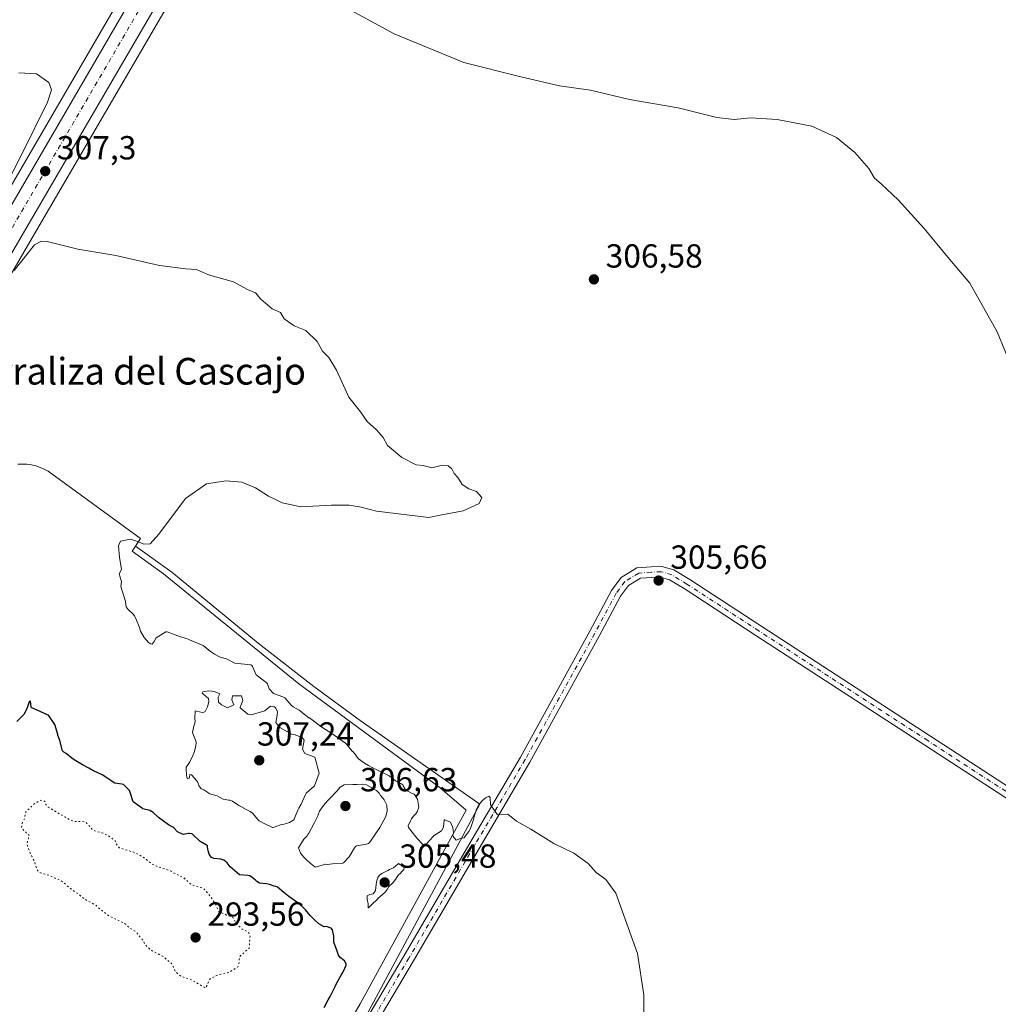
# Model space of a CAD drawing. Units: metres. Extents: x 601196 to 604661, y 4689839 to 4692203.
# Drawn here: x 602537 to 602831, y 4690928 to 4691223 of the extents above; entities that cross this region are included whole.
import ezdxf
from ezdxf.enums import TextEntityAlignment as Align

# ---------------------------------------------------------------- set-up
doc = ezdxf.new("R2010")
doc.units = ezdxf.units.M
doc.header["$MEASUREMENT"] = 0
doc.linetypes.add('DGN Style 4', pattern=[2.6384748266838614, 1.318413404963828, -0.6592067024819142, 0.001648016756204785, -0.6592067024819142])
doc.linetypes.add('DGN Style 5', pattern=[1.1536117293433497, 0.4944050268614355, -0.6592067024819142])
for name, color, linetype, lineweight in [('Carretera de calzada única Cxs', 7, 'Continuous', 13), ('Carretera de calzada única eje', 7, 'DGN Style 4', 0), ('Cultivos herbáceos CxS', 92, 'Continuous', 0), ('Cultivos leñosos CxS', 92, 'Continuous', 0), ('Curva de nivel maestra', 30, 'Continuous', 30), ('Curva de nivel normal', 30, 'Continuous', 0), ('Curva de nivel normal depresión', 30, 'DGN Style 5', 0), ('Explotación a cielo abierto Cxs', 9, 'Continuous', 0), ('Núcleo urbano CxS', 7, 'Continuous', 0), ('Pista no pavimentada Cxs', 111, 'Continuous', 0), ('Pista no pavimentada eje', 91, 'DGN Style 4', 0), ('Punto de cota en terreno', 7, 'Continuous', 0), ('Rótulo de punto de cota en terreno', 7, 'Continuous', 0), ('Suelo desnudo CxS', 253, 'Continuous', 0), ('Texto cartográfico', 7, 'Continuous', 0)]:
    doc.layers.add(name, color=color, linetype=linetype, lineweight=lineweight)
doc.styles.add('Style-Arial', font='txt')

# ---------------------------------------------------------------- blocks, each defined once
blk = doc.blocks.new('5PATER')
at = {"layer": 'Punto de cota en terreno', "linetype": 'Continuous', "lineweight": 0}
h = blk.add_hatch(color=51, dxfattribs=at)
edge = h.paths.add_edge_path()
edge.add_ellipse((0, 0), major_axis=(-0.1095731443231308, -0.1110710700762829), ratio=0.9994222409660322, start_angle=0, end_angle=360)

msp = doc.modelspace()

# ---------------------------------------------------------------- linework, layer by layer
at = {"layer": 'Carretera de calzada única Cxs', "color": 7, "linetype": 'Continuous', "lineweight": 13}
for points in [[(602429.3219, 4690987.708100001, 299.1137000000017), (602462.6401000004, 4691044.780099999, 301.5099999999948), (602529.8300999999, 4691160.0001, 306.1031999999978), (602605.1901000004, 4691289.280099999, 312.8209000000061), (602659.1901000004, 4691382.030099999, 313.8690000000061), (602729.1201, 4691501.640100001, 318.0675000000047), (602752.6700999998, 4691542.370100001, 320.3035999999993), (602762.7100999998, 4691559.670100001, 321.1566000000021), (602777.8000999996, 4691584.960100001, 322.5866999999998), (602797.5307, 4691618.8113, 324.6034000000073)], [(602794.2170000002, 4691598.471200001, 323.5706999999966), (602784.1700999998, 4691581.2501, 322.4997000000003), (602769.0800999999, 4691555.920100001, 321.1560999999929), (602759.0800999999, 4691538.670100001, 320.1814000000013), (602735.5301000001, 4691497.940099999, 318.0567000000011), (602665.5701000001, 4691378.300100001, 314.0476999999955), (602611.5800999999, 4691285.550100001, 312.4187999999995), (602536.2301000003, 4691156.280099999, 306.1809999999969), (602469.0301000001, 4691041.050100001, 301.3035999999993), (602399.1700999998, 4690921.350099999, 296.5567000000011), (602384.0922999998, 4690895.212099999, 295.3092000000034)], [(602529.8300999999, 4691160.0001, 306.1031999999978), (602605.1901000004, 4691289.280099999, 312.8209000000061)], [(602611.5800999999, 4691285.550100001, 312.4187999999995), (602536.2301000003, 4691156.280099999, 306.1809999999969)]]:
    msp.add_polyline3d(points, dxfattribs=at)
at = {"layer": 'Carretera de calzada única eje', "color": 7, "linetype": 'DGN Style 4', "lineweight": 0}
msp.add_polyline3d([(602792.5937000001, 4691603.0231, 323.8791999999958), (602780.9801000003, 4691583.100099999, 322.757500000007), (602773.4401000004, 4691570.440099999, 322.1083999999973), (602765.8901000004, 4691557.780099999, 321.3886000000057), (602760.8901000004, 4691549.140100001, 320.9257000000071), (602744.1001000004, 4691520.1601, 319.3864000000031), (602732.3201000001, 4691499.780099999, 318.4300999999978), (602697.3501000004, 4691439.960100001, 316.25), (602662.3901000004, 4691380.170100001, 314.2826000000059), (602635.3901000004, 4691333.780099999, 313.3479999999981), (602608.3901000004, 4691287.420100001, 312.4784000000073), (602533.0301000001, 4691158.140100001, 306.4333000000042), (602499.4401000004, 4691100.530099999, 303.982600000003), (602465.8300999999, 4691042.9101, 301.5987000000023), (602424.2789000003, 4690971.7061, 298.5630999999994)], dxfattribs=at)
at = {"layer": 'Cultivos herbáceos CxS', "color": 92, "linetype": 'Continuous', "lineweight": 0}
for points in [[(602510.8815000001, 4691106.858899999, 303.9869999999937), (602538.8219, 4691154.769099999, 305.976999999999), (602614.1722999997, 4691284.040100001, 312.273000000001), (602668.1616000002, 4691376.7885, 313.9833999999973), (602737.0818999996, 4691494.6511, 317.771900000007), (602811.7649999997, 4691450.2963, 318.9918000000035), (602919.5839000001, 4691388.195699999, 322.1609999999928), (602886.8289000001, 4691333.4408, 319.6870999999956), (602916.5395000001, 4691314.7523, 320.1671999999962), (602936.7320999998, 4691332.9551, 321.2955999999977), (602957.9550999999, 4691339.0189, 322.045100000003), (603010.2596000005, 4691301.600400001, 324.8105999999971), (603108.0998999998, 4691243.335999999, 329.0133999999962), (603086.9331999999, 4691202.9869, 325.0820999999996), (603043.8271000005, 4691111.1029, 320.114499999996), (603094.1520999996, 4691039.2095, 318.6601999999984), (603122.0828999998, 4690973.190300001, 318.5071000000025), (603150.0127999998, 4690813.2215, 314.6116999999941), (603226.1884000005, 4690762.436899999, 312.9015000000072), (603128.0553000001, 4690607.212900001, 292.8031000000047)], [(602737.0818999996, 4691494.6511, 317.771900000007), (602668.1616000002, 4691376.7885, 313.9833999999973), (602614.1722999997, 4691284.040100001, 312.273000000001), (602538.8219, 4691154.769099999, 305.976999999999), (602510.8815000001, 4691106.858899999, 303.9869999999937)], [(602559.0006999997, 4690771.9793, 301.4275000000052), (602675.0447000006, 4690987.929300001, 305.4315999999963), (602639.0789000001, 4691012.9933, 306.0132000000012), (602625.1765000002, 4691023.1885, 305.715200000006), (602608.4939000001, 4691036.1643, 305.8050999999978), (602582.5427000001, 4691057.4813, 306.204700000002), (602571.6655000001, 4691065.2993, 305.3506000000052), (602573.1901000004, 4691067.5801, 304.982999999993), (602545.4600999998, 4691087.790100001, 303.504700000005), (602544.2701000003, 4691088.440099999, 303.5299999999988), (602543.0201000003, 4691088.9801, 303.5451999999932), (602541.7401999999, 4691089.4101, 303.4904999999999), (602540.4200999998, 4691089.710100001, 303.4146000000038), (602539.0701000001, 4691089.9001, 303.3619999999937), (602537.7202000003, 4691089.960100001, 303.334600000002), (602536.3601000002, 4691089.9001, 303.2551999999997)], [(602536.3601000002, 4691089.9001, 303.2551999999997), (602537.7202000003, 4691089.960100001, 303.334600000002), (602539.0701000001, 4691089.9001, 303.3619999999937), (602540.4200999998, 4691089.710100001, 303.4146000000038), (602541.7401999999, 4691089.4101, 303.4904999999999), (602543.0201000003, 4691088.9801, 303.5451999999932), (602544.2701000003, 4691088.440099999, 303.5299999999988), (602545.4600999998, 4691087.790100001, 303.504700000005), (602573.1901000004, 4691067.5801, 304.982999999993), (602571.6655000001, 4691065.2993, 305.3506000000052), (602582.5427000001, 4691057.4813, 306.204700000002), (602608.4939000001, 4691036.1643, 305.8050999999978), (602625.1765000002, 4691023.1885, 305.715200000006), (602639.0789000001, 4691012.9933, 306.0132000000012), (602675.0447000006, 4690987.929300001, 305.4315999999963), (602559.0006999997, 4690771.9793, 301.4275000000052)]]:
    msp.add_polyline3d(points, dxfattribs=at)
at = {"layer": 'Cultivos leñosos CxS', "color": 92, "linetype": 'Continuous', "lineweight": 0}
msp.add_polyline3d([(602790.9890999999, 4691613.539999999, 323.7333000000072), (602775.2160999998, 4691586.4845, 321.1956000000064), (602760.1248000005, 4691561.1917, 319.6805000000023), (602750.0740999999, 4691543.8739, 318.8678999999975), (602726.5264999997, 4691503.1481, 316.7461999999941), (602656.5988999996, 4691383.5419, 312.2029999999941), (602602.5979000004, 4691290.790300001, 314.093200000003), (602527.2385, 4691161.5111, 304.7005000000063), (602460.0489999996, 4691046.2919, 300.7290999999968), (602427.2440999999, 4690990.099500001, 298.4373999999953), (602426.3065, 4690992.4663, 298.0819000000047), (602426.3097000001, 4691408.738700001, 311.2100999999966), (602503.3986999998, 4691543.090700001, 311.5801999999967), (602571.6782999998, 4691739.112500001, 320.1634999999951)], close=True, dxfattribs=at)
msp.add_polyline3d([(602790.9890999999, 4691613.539999999, 323.7333000000072), (602775.2160999998, 4691586.4845, 321.1956000000064), (602760.1248000005, 4691561.1917, 319.6805000000023), (602750.0740999999, 4691543.8739, 318.8678999999975), (602726.5264999997, 4691503.1481, 316.7461999999941), (602656.5988999996, 4691383.5419, 312.2029999999941), (602602.5979000004, 4691290.790300001, 314.093200000003), (602527.2385, 4691161.5111, 304.7005000000063), (602460.0489999996, 4691046.2919, 300.7290999999968), (602427.2440999999, 4690990.099500001, 298.4373999999953)], dxfattribs=at)
at = {"layer": 'Curva de nivel maestra', "color": 30, "linetype": 'Continuous', "lineweight": 30, "elevation": 300, "flags": 128}
msp.add_lwpolyline([(602628.29, 4690926.890100001), (602629.5099999999, 4690929.1601), (602630.0899999999, 4690930.210100001), (602631.1399999997, 4690932.210100001), (602631.5899999999, 4690933.170100001), (602632.1399999997, 4690934.280099999), (602633.4100000003, 4690936.590100001), (602633.6699999999, 4690937.020099999), (602634.0700000003, 4690937.7301), (602634.9100000003, 4690939.5601), (602634.9500000002, 4690939.920100001), (602634.4500000002, 4690940.8201), (602633.0800000001, 4690941.870100001), (602632.6200000001, 4690942.540100001), (602632.1600000003, 4690943.7601), (602631.25, 4690946.420100001), (602631.2199999997, 4690947.920100001), (602631.2000000002, 4690948.3101), (602630.7599999999, 4690950.1501), (602630.3899999997, 4690950.720100001), (602629.0300000003, 4690951.1501), (602628.2999999998, 4690951.0701), (602626.6500000004, 4690951.960100001), (602625.6399999997, 4690952.940099999), (602624.1299999999, 4690954.450099999), (602622.6699999999, 4690956.1801), (602621.7199999997, 4690957.1601), (602620.3600000005, 4690958.280099999), (602618.3700000001, 4690959.6801), (602617.6900000004, 4690960.1801), (602616.2199999997, 4690961.4001), (602614.2699999996, 4690962.960100001), (602613.7999999998, 4690963.1601), (602613.3099999996, 4690963.280099999), (602611.8700000001, 4690963.7501), (602610.9900000002, 4690963.9301), (602608.8499999996, 4690964.1501), (602608.1299999999, 4690964.6501), (602607.7000000002, 4690965.090100001), (602606.7199999997, 4690965.880100001), (602606.0199999996, 4690966.370100001), (602605.3399999999, 4690966.4801), (602602.9000000004, 4690966.710100001), (602600.0499999998, 4690969.050100001), (602599.1900000004, 4690970.2301), (602598.1699999999, 4690971.120100001), (602597.3200000003, 4690971.390100001), (602595.1799999997, 4690971.610099999), (602594.4400000004, 4690971.870100001), (602593.7300000006, 4690972.850099999), (602593.4400000004, 4690973.870100001), (602593.29, 4690975.0701), (602593.2300000006, 4690975.340100001), (602593.1399999997, 4690975.5001), (602593, 4690975.600099999), (602591.0599999996, 4690976.690099999), (602588.7400000002, 4690978.870100001), (602588.5599999996, 4690978.960100001), (602587.8499999996, 4690979.0801), (602587.6100000005, 4690979.0801), (602585.9600000001, 4690978.7501), (602584.29, 4690979.5601), (602583.2100000001, 4690980.800100001), (602582.8899999997, 4690981.0101), (602581.5999999996, 4690981.710100001), (602578.5599999996, 4690983.840100001), (602576.9400000004, 4690985.4001), (602575.9699999997, 4690985.960100001), (602573.8600000005, 4690986.520099999), (602573.7599999999, 4690986.5601), (602570.9699999997, 4690988.610099999), (602570.0700000003, 4690991.360099999), (602569.8399999999, 4690991.950099999), (602569.1799999997, 4690992.670100001), (602568.0099999999, 4690993.7601), (602567.5300000003, 4690993.920100001), (602565.4600000001, 4690994.1501), (602563.1500000004, 4690995.690099999), (602562.9199999999, 4690995.890100001), (602562.7199999997, 4690996.020099999), (602561.6200000001, 4690996.6501), (602558.8200000003, 4690998.040100001), (602557.6900000004, 4690998.690099999), (602555.7699999996, 4690999.7301), (602553.1900000004, 4691001.2401), (602552.5599999996, 4691001.700099999), (602550.79, 4691003.0801), (602550.1399999997, 4691003.5001), (602549.7000000002, 4691003.9001), (602548.8899999997, 4691007.0101), (602548.3600000005, 4691008.630100001), (602548.2999999998, 4691008.790100001), (602547.5199999996, 4691011.540100001), (602547.4000000004, 4691011.8101), (602545.54, 4691014.590100001), (602545.5199999996, 4691014.610099999), (602545.4800000006, 4691014.640100001), (602541.0199999996, 4691016.610099999), (602540.4400000004, 4691016.8301), (602540.3399999999, 4691017.0101), (602540.1100000005, 4691018.770099999), (602540.0599999996, 4691018.8101), (602539.8600000005, 4691018.7401), (602539.7000000002, 4691018.590100001), (602539.1299999999, 4691016.7601), (602538.2400000002, 4691014.880100001), (602536.04, 4691012.700099999)], dxfattribs=at)
at = {"layer": 'Curva de nivel normal', "color": 30, "linetype": 'Continuous', "lineweight": 0, "flags": 128}
for points, elevation in [([(602837.2400000002, 4691112.860099999), (602830.3200000003, 4691129.6801), (602822.1799999997, 4691144.2301), (602815.5499999998, 4691152.0601), (602808.4800000006, 4691160.700099999), (602800.6699999999, 4691169.220100001), (602795.5199999996, 4691174.0701), (602793.5300000003, 4691175.7401), (602791.8399999999, 4691178.720100001), (602787.6399999997, 4691183.520099999), (602782.0899999999, 4691187.970100001), (602774.7599999999, 4691191.3301), (602764.3300000001, 4691193.380100001), (602756.25, 4691193.890100001), (602751.3700000001, 4691193.3301), (602746.1799999997, 4691193.9901), (602734.6299999999, 4691196.8301), (602719.9900000002, 4691199.4001), (602708.2599999999, 4691202.170100001), (602698.9900000002, 4691203.470100001), (602686.9600000001, 4691206.3201), (602670.1900000004, 4691210.520099999), (602649.29, 4691219.040100001), (602633.9900000002, 4691227.4101)], 310), ([(602517.9800000006, 4691144.860099999), (602537.7300000006, 4691183.360099999), (602545.2100000001, 4691198.630100001), (602546.4100000003, 4691202.290100001), (602545.6399999997, 4691204.520099999), (602541.9100000003, 4691207.120100001), (602536.6399999997, 4691207.360099999)], 305), ([(602724.1399999997, 4690919.360099999), (602724.2599999999, 4690930.630100001), (602722.3600000005, 4690943.040100001), (602715.9100000003, 4690961.1601), (602712.8700000001, 4690965.2301), (602709.9199999999, 4690967.4001), (602707.5300000003, 4690970.030099999), (602703.2800000003, 4690973.170100001), (602697.2999999998, 4690976.100099999), (602690.3300000001, 4690980.360099999), (602686.0099999999, 4690982.790100001), (602683.4000000004, 4690984.840100001), (602680.3200000003, 4690984.690099999), (602678.2400000002, 4690987.670100001), (602678.0899999999, 4690989.860099999), (602677.7300000006, 4690990.270099999), (602676.7699999996, 4690989.780099999), (602675.6699999999, 4690988.790100001), (602674.7400000002, 4690987.670100001), (602674.0599999996, 4690986.4001), (602673.5300000003, 4690984.780099999), (602673.0300000003, 4690983.0101), (602672.5099999999, 4690981.460100001), (602672.1699999999, 4690980.420100001), (602671.7000000002, 4690979.710100001), (602670.9699999997, 4690978.670100001), (602670.3499999996, 4690977.770099999), (602670.1799999997, 4690977.7601), (602669.2000000002, 4690977.630100001), (602667.9500000002, 4690977.110099999), (602666.9900000002, 4690978.220100001), (602666.9699999997, 4690978.4801), (602667.0899999999, 4690979.2601), (602666.9699999997, 4690980.840100001), (602666.2000000002, 4690982.440099999), (602664.5599999996, 4690983.1801), (602664.4100000003, 4690983.1801), (602664.3799999999, 4690983.190099999), (602664.2999999998, 4690983.190099999), (602664.3200000003, 4690983.1501), (602664.3300000001, 4690983.120100001), (602664.1500000004, 4690981.0101), (602663.5300000003, 4690979.870100001), (602661.1699999999, 4690978.350099999), (602661.0899999999, 4690978.300100001), (602661.0199999996, 4690978.210100001), (602659.2599999999, 4690976.1501), (602659.1900000004, 4690976.0601), (602657.9299999997, 4690975.800100001), (602656.2400000002, 4690977.5601), (602655.9900000002, 4690977.890100001), (602655.9100000003, 4690977.9801), (602655.9100000003, 4690978.0101), (602655.8600000005, 4690978.090100001), (602653.5899999999, 4690980.870100001), (602653.4800000006, 4690981.350099999), (602654.2000000002, 4690982.9101), (602654.5, 4690983.470100001), (602655, 4690984.1501), (602655.79, 4690984.970100001), (602656.2699999996, 4690985.590100001), (602656.7400000002, 4690986.960100001), (602656.3499999996, 4690989.4101), (602655.4600000001, 4690990.770099999), (602655.2999999998, 4690990.9301), (602655.0999999996, 4690991.030099999), (602654.7300000006, 4690991.130100001), (602652.7599999999, 4690992.170100001), (602651.9800000006, 4690993.390100001), (602651.9000000004, 4690993.640100001), (602651.3499999996, 4690994.110099999), (602650.6500000004, 4690994.380100001), (602649.7000000002, 4690994.850099999), (602648.5199999996, 4690995.860099999), (602647.8300000001, 4690996.4101), (602643.9600000001, 4690998.290100001), (602643.1799999997, 4690998.5801), (602642.7699999996, 4690998.800100001), (602642.6799999997, 4690998.860099999), (602641.5800000001, 4690999.5001), (602640.3799999999, 4691000.1801), (602638.6500000004, 4691001.460100001), (602637.9500000002, 4691002.4101), (602637.9199999999, 4691002.470100001), (602636.9699999997, 4691003.590100001), (602636.8099999996, 4691003.690099999), (602636.6900000004, 4691003.800100001), (602635.1500000004, 4691005.780099999), (602634.7199999997, 4691006.210100001), (602631.2699999996, 4691008.640100001), (602630.3099999996, 4691009.3301), (602628.6799999997, 4691010.340100001), (602627.25, 4691011.220100001), (602626.4000000004, 4691011.850099999), (602623.8700000001, 4691013.7501), (602623.7699999996, 4691013.790100001), (602623.7199999997, 4691013.800100001), (602620.8200000003, 4691016.120100001), (602619, 4691017.0701), (602618.3899999997, 4691017.590100001), (602616.6200000001, 4691019.7401), (602616.5199999996, 4691019.840100001), (602615.8399999999, 4691020.1501), (602613.0899999999, 4691021.0801), (602611.7699999996, 4691022.540100001), (602611.2999999998, 4691023.9901), (602610.9299999997, 4691024.450099999), (602610.3700000001, 4691024.8301), (602607.9000000004, 4691026.720100001), (602606.8200000003, 4691029.220100001), (602606.5999999996, 4691029.540100001), (602606.2599999999, 4691029.670100001), (602601.5, 4691030.220100001), (602599.1600000003, 4691031.380100001), (602599, 4691031.4801), (602597.0700000003, 4691031.960100001), (602595.4199999999, 4691032.9301), (602594.1699999999, 4691033.6801), (602593.04, 4691034.6501), (602591.9600000001, 4691035.5001), (602590.25, 4691036.200099999), (602587.8600000005, 4691037.220100001), (602587.4699999997, 4691037.420100001), (602586.9500000002, 4691037.600099999), (602585.2100000001, 4691038.100099999), (602581.1200000001, 4691039.620100001), (602580.7300000006, 4691039.630100001), (602577.8200000003, 4691037.7601), (602577.2100000001, 4691036.6601), (602576.6600000003, 4691035.9301), (602576.1399999997, 4691036.0101), (602575.5999999996, 4691036.380100001), (602574.2100000001, 4691037.950099999), (602573.1399999997, 4691039.8101), (602572.8200000003, 4691040.890100001), (602571.9699999997, 4691043.110099999), (602571.3600000005, 4691044.4101), (602570.9699999997, 4691044.950099999), (602569.4900000002, 4691046.280099999), (602568.9000000004, 4691047.140100001), (602568.79, 4691047.8101), (602568.6799999997, 4691048.710100001), (602567.25, 4691053.2501), (602567.4100000003, 4691054.690099999), (602567.3200000003, 4691055.030099999), (602566.7100000001, 4691057.0101), (602567.4299999997, 4691058.350099999), (602566.8899999997, 4691062.0601), (602566.5, 4691065.460100001), (602567.1200000001, 4691066.870100001), (602570.1799999997, 4691067.420100001), (602572.5999999996, 4691066.6501), (602574.1200000001, 4691065.9001), (602576.0899999999, 4691066.050100001), (602578.6699999999, 4691068.890100001), (602586.7100000001, 4691079.590100001), (602592.9500000002, 4691084.0801), (602598.8200000003, 4691084.920100001), (602603.5899999999, 4691084.5801), (602607.7199999997, 4691082.790100001), (602611.5499999998, 4691080.350099999), (602613.7199999997, 4691079.350099999), (602615.6600000003, 4691078.300100001), (602621.3300000001, 4691077.090100001), (602630.3499999996, 4691077.630100001), (602635.7599999999, 4691077.630100001), (602639.4000000004, 4691077.0001), (602644, 4691075.8201), (602659.7000000002, 4691073.920100001), (602663.6699999999, 4691074.7601), (602670.0800000001, 4691075.9001), (602674.8399999999, 4691078.140100001), (602675.6100000005, 4691079.970100001), (602674.0300000003, 4691081.7401), (602671.7400000002, 4691082.550100001), (602669.7800000003, 4691083.8201), (602668.4000000004, 4691085.950099999), (602667.29, 4691087.1801), (602666.6200000001, 4691088.5101), (602665.5, 4691089.450099999), (602663.4600000001, 4691089.5601), (602660.5999999996, 4691088.880100001), (602658.0199999996, 4691089.5801), (602655.8799999999, 4691089.770099999), (602651.6600000003, 4691091.890100001), (602647.3600000005, 4691095.5801), (602646.04, 4691097.920100001), (602644.0099999999, 4691100.220100001), (602641.1799999997, 4691102.720100001), (602639.1799999997, 4691105.590100001), (602635.6600000003, 4691110.0101), (602631.9900000002, 4691118.1801), (602629.6600000003, 4691121.970100001), (602627.8300000001, 4691123.8201), (602626.1799999997, 4691126.7301), (602622.7999999998, 4691130.0101), (602619.2699999996, 4691131.4801), (602616.2999999998, 4691133.5101), (602615.2199999997, 4691135.4301), (602612.6500000004, 4691136.530099999), (602610.7300000006, 4691138.280099999), (602609.2699999996, 4691139.4901), (602607.7100000001, 4691141.3201), (602605.25, 4691142.370100001), (602601.0599999996, 4691144.6601), (602593.5499999998, 4691146.720100001), (602590.0099999999, 4691148.3301), (602586.7699999996, 4691148.5601), (602578.8099999996, 4691149.600099999), (602565.75, 4691152.610099999), (602554.3700000001, 4691154.4901), (602545.0899999999, 4691156.780099999), (602543.4000000004, 4691156.9101), (602541.2999999998, 4691155.780099999), (602535.2199999997, 4691148.020099999)], 305), ([(602593.5700000003, 4691021.9301), (602591.8700000001, 4691021.5601), (602591.7000000002, 4691021.2501), (602591.7800000003, 4691021.0701), (602592.1900000004, 4691020.780099999), (602593.5599999996, 4691019.590100001), (602593.6299999999, 4691018.620100001), (602593.3200000003, 4691017.140100001), (602592.6100000005, 4691015.710100001), (602591.75, 4691015.3201), (602591.25, 4691015.460100001), (602589.54, 4691015.850099999), (602589.5, 4691013.710100001), (602589.5800000001, 4691012.5801), (602589.0899999999, 4691010.880100001), (602588.7800000003, 4691009.350099999), (602588.8200000003, 4691009.130100001), (602589.8399999999, 4691006.5701), (602589.8499999996, 4691006.1501), (602589.75, 4691005.5701), (602589.3799999999, 4691003.7301), (602588.9800000006, 4691002.7301), (602587.9199999999, 4691000.600099999), (602587.6200000001, 4691000.130100001), (602586.8200000003, 4690998.9901), (602586.8399999999, 4690998.2501), (602587.0099999999, 4690996.840100001), (602587.04, 4690996.020099999), (602587.29, 4690995.530099999), (602587.7699999996, 4690995.6801), (602587.8499999996, 4690996.020099999), (602588, 4690996.7601), (602588.4400000004, 4690996.7401), (602589.9600000001, 4690995.030099999), (602590.2999999998, 4690994.5801), (602590.5800000001, 4690993.9001), (602590.6900000004, 4690993.5101), (602591.3499999996, 4690992.450099999), (602591.9699999997, 4690992.2401), (602592.2100000001, 4690992.1501), (602593.9699999997, 4690990.970100001), (602596.2100000001, 4690990.420100001), (602598, 4690989.360099999), (602599.6399999997, 4690989.090100001), (602599.9699999997, 4690989.090100001), (602600.79, 4690988.790100001), (602602.6900000004, 4690987.530099999), (602603.3099999996, 4690987.1601), (602604.8300000001, 4690986.3101), (602606.04, 4690985.690099999), (602606.7800000003, 4690985.210100001), (602608.4100000003, 4690983.3201), (602608.7699999996, 4690982.920100001), (602610.4800000006, 4690981.9901), (602612.79, 4690980.860099999), (602612.9500000002, 4690980.870100001), (602615.1600000003, 4690981.700099999), (602615.8499999996, 4690981.8201), (602617.25, 4690982.1801), (602617.9199999999, 4690982.390100001), (602619.2199999997, 4690983.170100001), (602620.4400000004, 4690986.090100001), (602620.6799999997, 4690986.6801), (602621.3899999997, 4690987.890100001), (602622.6600000003, 4690990.7501), (602622.9000000004, 4690991.140100001), (602625.3399999999, 4690993.3301), (602625.3899999997, 4690993.390100001), (602626.8399999999, 4690997.2401), (602625.54, 4691001.960100001), (602622.4600000001, 4691003.090100001), (602621.7800000003, 4691004.440099999), (602622.25, 4691007.0801), (602621.7400000002, 4691007.890100001), (602619.2699999996, 4691008.7601), (602618.6299999999, 4691008.860099999), (602618.5, 4691008.890100001), (602617.7599999999, 4691009.2601), (602615.2300000006, 4691010.790100001), (602615.0099999999, 4691010.920100001), (602614.6600000003, 4691011.210100001), (602613.7400000002, 4691012.4301), (602614.1500000004, 4691014.5801), (602614.29, 4691015.630100001), (602613.75, 4691016.690099999), (602613.3600000005, 4691017.1501), (602612.2000000002, 4691017.2601), (602611.2400000002, 4691016.5701), (602610.5300000003, 4691015.920100001), (602606.3799999999, 4691014.6601), (602605.4100000003, 4691014.860099999), (602603.0999999996, 4691016.790100001), (602603.0800000001, 4691016.9801), (602603.8899999997, 4691018.9801), (602603.4699999997, 4691020.4301), (602600.75, 4691020.4301), (602600.5700000003, 4691019.200099999), (602601.2199999997, 4691017.6801), (602599.3200000003, 4691016.8201), (602597.5199999996, 4691017.690099999), (602596.5300000003, 4691018.470100001), (602596.4299999997, 4691019.9901), (602597.0099999999, 4691021.0001), (602595.5700000003, 4691021.630100001), (602594.6100000005, 4691021.8101), (602593.5700000003, 4691021.9301)], 305), ([(602639.6900000004, 4690993.920100001), (602638.1399999997, 4690993.8101), (602637.4600000001, 4690993.770099999), (602636.9500000002, 4690993.8301), (602634.2999999998, 4690993.690099999), (602633.1500000004, 4690992.950099999), (602631.9800000006, 4690991.7301), (602629.9600000001, 4690989.540100001), (602629.5, 4690989.0701), (602628.6100000005, 4690988.050100001), (602627.7599999999, 4690987.0601), (602626.9400000004, 4690985.8101), (602626.2800000003, 4690984.2301), (602625.3300000001, 4690982.170100001), (602623.7100000001, 4690979.190099999), (602623.4199999999, 4690978.7401), (602623.1799999997, 4690978.420100001), (602622.1600000003, 4690977.370100001), (602620.6299999999, 4690974.780099999), (602621.2100000001, 4690973.210100001), (602622.2199999997, 4690972.0001), (602623.0999999996, 4690971.100099999), (602624, 4690970.290100001), (602625.5, 4690969.040100001), (602625.7300000006, 4690968.950099999), (602628.0199999996, 4690969.670100001), (602628.5300000003, 4690969.840100001), (602628.5499999998, 4690969.860099999), (602628.6100000005, 4690969.860099999), (602628.6299999999, 4690969.840100001), (602629.1900000004, 4690969.780099999), (602630.8399999999, 4690969.970100001), (602633.9400000004, 4690970.1801), (602634.1100000005, 4690970.2401), (602634.4500000002, 4690970.530099999), (602635.8499999996, 4690972.0701), (602637.4500000002, 4690974.7501), (602637.7400000002, 4690975.190099999), (602638.04, 4690975.350099999), (602641.04, 4690975.850099999), (602641.6100000005, 4690976.090100001), (602641.9800000006, 4690976.5101), (602644.9699999997, 4690980.870100001), (602646.79, 4690984.220100001), (602647.2000000002, 4690985.920100001), (602647.0800000001, 4690987.600099999), (602646.3499999996, 4690989.1801), (602646.0599999996, 4690989.590100001), (602645.25, 4690990.4901), (602644.7800000003, 4690991.140100001), (602644.0599999996, 4690992.030099999), (602640.9900000002, 4690993.670100001), (602639.6900000004, 4690993.920100001)], 305), ([(602650.6399999997, 4690970.120100001), (602649.6900000004, 4690969.3101), (602649.1100000005, 4690968.7601), (602647.9299999997, 4690968.2401), (602647.4199999999, 4690968.020099999), (602645.6600000003, 4690967.090100001), (602644.8700000001, 4690966.550100001), (602644.4299999997, 4690965.840100001), (602644.0300000003, 4690964.5701), (602643.8099999996, 4690962.9101), (602643.75, 4690962.0001), (602642.9800000006, 4690961.020099999), (602642, 4690960.790100001), (602641.1900000004, 4690960.350099999), (602641.1900000004, 4690959.3301), (602641.4699999997, 4690957.940099999), (602641.5199999996, 4690956.890100001), (602641.5599999996, 4690956.8101), (602641.6699999999, 4690956.850099999), (602642.5499999998, 4690957.710100001), (602644.2800000003, 4690959.4101), (602644.54, 4690959.6801), (602645.1600000003, 4690960.220100001), (602646.6100000005, 4690961.440099999), (602647.1900000004, 4690962.280099999), (602647.75, 4690963.190099999), (602648.79, 4690964.220100001), (602649.6900000004, 4690965.2401), (602650.0099999999, 4690965.8101), (602650.6600000003, 4690966.6801), (602651.1399999997, 4690967.110099999), (602651.7599999999, 4690967.7601), (602652.2000000002, 4690968.290100001), (602652.29, 4690968.8301), (602650.6399999997, 4690970.120100001)], 305)]:
    msp.add_lwpolyline(points, dxfattribs=dict(at, elevation=elevation))
at = {"layer": 'Curva de nivel normal depresión', "color": 30, "linetype": 'DGN Style 5', "lineweight": 0, "elevation": 295, "flags": 128}
msp.add_lwpolyline([(602553.4299999997, 4690982.700099999), (602555.6900000004, 4690982.7301), (602556.8399999999, 4690982.380100001), (602558.2000000002, 4690980.860099999), (602558.75, 4690980.170100001), (602559.6600000003, 4690979.7601), (602561.54, 4690979.300100001), (602563.0099999999, 4690978.690099999), (602564.1200000001, 4690978.040100001), (602565.54, 4690976.890100001), (602565.9299999997, 4690975.860099999), (602566.7599999999, 4690974.780099999), (602571.1600000003, 4690973.440099999), (602571.8300000001, 4690973.1801), (602574.6799999997, 4690971.5101), (602576.2599999999, 4690970.200099999), (602577.29, 4690969.540100001), (602582.1200000001, 4690967.8301), (602586.1399999997, 4690965.770099999), (602586.2400000002, 4690965.700099999), (602588.1600000003, 4690963.9801), (602588.9100000003, 4690963.540100001), (602591.6100000005, 4690962.7601), (602591.9400000004, 4690962.6601), (602592.1699999999, 4690962.5001), (602593.6500000004, 4690960.870100001), (602594.6600000003, 4690959.4801), (602595.7400000002, 4690957.7301), (602595.8700000001, 4690957.280099999), (602596.5199999996, 4690955.790100001), (602599.0099999999, 4690954.620100001), (602601.1799999997, 4690953.670100001), (602601.8600000005, 4690951.9301), (602603.6299999999, 4690950.420100001), (602605.04, 4690949.780099999), (602605.6600000003, 4690949.2501), (602606.0499999998, 4690948.1601), (602605.7599999999, 4690944.690099999), (602605.7400000002, 4690944.620100001), (602605.7300000006, 4690944.5701), (602605.7100000001, 4690944.5001), (602605.6699999999, 4690944.460100001), (602605.5700000003, 4690944.4101), (602605.3799999999, 4690944.270099999), (602603.5899999999, 4690942.790100001), (602603, 4690942.1601), (602602.8200000003, 4690941.3301), (602602.7199999997, 4690940.0701), (602602.3300000001, 4690939.040100001), (602599.7300000006, 4690937.4001), (602599.2699999996, 4690937.270099999), (602596.1399999997, 4690936.5701), (602594.2000000002, 4690935.530099999), (602593.8600000005, 4690935.110099999), (602593.2999999998, 4690933.850099999), (602592.75, 4690932.8301), (602592.6600000003, 4690932.720100001), (602592.5800000001, 4690932.720100001), (602592.5099999999, 4690932.770099999), (602592.4299999997, 4690932.8301), (602588.1100000005, 4690935.340100001), (602587.75, 4690935.440099999), (602585.2599999999, 4690936.220100001), (602583.5700000003, 4690937.6601), (602582.9400000004, 4690939.170100001), (602582.4600000001, 4690940.040100001), (602580.1200000001, 4690942.0101), (602579.7199999997, 4690942.2601), (602576.6500000004, 4690943.9101), (602575.8600000005, 4690944.420100001), (602574.6799999997, 4690945.6501), (602573.6900000004, 4690947.3101), (602571.7699999996, 4690949.620100001), (602569.8700000001, 4690950.790100001), (602569.7000000002, 4690950.920100001), (602568.6900000004, 4690951.890100001), (602565.2800000003, 4690953.610099999), (602563.6399999997, 4690954.390100001), (602560.9500000002, 4690956.450099999), (602559.6799999997, 4690957.610099999), (602559.3899999997, 4690957.790100001), (602557.2100000001, 4690958.860099999), (602556.29, 4690959.470100001), (602554.4199999999, 4690960.950099999), (602553.3700000001, 4690961.700099999), (602552.7999999998, 4690962.0801), (602551.7400000002, 4690962.940099999), (602549.6299999999, 4690964.710100001), (602549.0700000003, 4690965.030099999), (602547.54, 4690965.690099999), (602545.8099999996, 4690966.530099999), (602543.8799999999, 4690967.040100001), (602543.29, 4690967.190099999), (602542.8600000005, 4690967.420100001), (602542.4699999997, 4690967.7401), (602542.1399999997, 4690968.140100001), (602541.9600000001, 4690968.6501), (602541.2400000002, 4690970.9301), (602540.7400000002, 4690971.8301), (602540.0700000003, 4690973.140100001), (602539.4500000002, 4690974.7501), (602539.0499999998, 4690975.9901), (602539.5, 4690977.770099999), (602539.75, 4690978.4101), (602539.7699999996, 4690978.590100001), (602539.5199999996, 4690978.7301), (602539.2699999996, 4690978.840100001), (602537.4100000003, 4690980.770099999), (602537.7400000002, 4690982.460100001), (602538.2300000006, 4690983.2501), (602538.5800000001, 4690984.800100001), (602538.75, 4690985.5801), (602538.8799999999, 4690985.7401), (602541.1399999997, 4690987.860099999), (602542.8300000001, 4690988.950099999), (602543.2599999999, 4690989.040100001), (602544.0300000003, 4690988.9801), (602544.4500000002, 4690988.6501), (602544.7599999999, 4690987.8301), (602545.4199999999, 4690987.020099999), (602549.8499999996, 4690984.390100001), (602550.4100000003, 4690984.050100001), (602552.3399999999, 4690982.9901), (602553.4299999997, 4690982.700099999)], dxfattribs=at)
at = {"layer": 'Explotación a cielo abierto Cxs', "color": 9, "linetype": 'Continuous', "lineweight": 0}
for points in [[(602536.3601000002, 4691089.9001, 303.5813000000053), (602537.7200999996, 4691089.960100001, 303.6429999999964), (602539.0701000001, 4691089.9001, 303.6670000000013), (602540.4200999998, 4691089.710100001, 303.7214999999997), (602541.7401000002, 4691089.4101, 303.8123000000051), (602543.0201000003, 4691088.9801, 303.8745999999956), (602544.2701000003, 4691088.440099999, 303.8335999999982), (602545.4600999998, 4691087.790100001, 303.7817000000068), (602573.1901000004, 4691067.5801, 305.440499999997), (602570.6901000004, 4691063.840100001, 305.7042999999976), (602580.0301000001, 4691056.9801, 306.5375000000058), (602620.6601, 4691023.960100001, 305.8285999999935), (602663.1700999998, 4690992.780099999, 306.6670000000013), (602670.9401000004, 4690986.100099999, 305.4821999999986), (602639.1300999997, 4690927.9901, 304.1153999999952), (602549.8800999997, 4690773.790100001, 301.6364999999932), (602546.6401000004, 4690764.050100001, 301.622000000003), (602542.7401000002, 4690760.1501, 301.5007999999943), (602542.4200999998, 4690756.2601, 301.4964999999939), (602543.0701000001, 4690752.690099999, 301.3886000000057), (602539.8201000001, 4690748.470100001, 301.1671999999962), (602536.9001000002, 4690747.170100001, 301.1220999999932), (602515.1501000002, 4690742.300100001, 300.242499999993)], [(602536.3601000002, 4691089.9001, 303.5813000000053), (602537.7200999996, 4691089.960100001, 303.6429999999964), (602539.0701000001, 4691089.9001, 303.6670000000013), (602540.4200999998, 4691089.710100001, 303.7214999999997), (602541.7401000002, 4691089.4101, 303.8123000000051), (602543.0201000003, 4691088.9801, 303.8745999999956), (602544.2701000003, 4691088.440099999, 303.8335999999982), (602545.4600999998, 4691087.790100001, 303.7817000000068), (602573.1901000004, 4691067.5801, 305.440499999997), (602570.6901000004, 4691063.840100001, 305.7042999999976), (602580.0301000001, 4691056.9801, 306.5375000000058), (602620.6601, 4691023.960100001, 305.8285999999935)], [(602620.6601, 4691023.960100001, 305.8285999999935), (602663.1700999998, 4690992.780099999, 306.6670000000013), (602670.9401000004, 4690986.100099999, 305.4821999999986), (602639.1300999997, 4690927.9901, 304.1153999999952), (602549.8800999997, 4690773.790100001, 301.6364999999932), (602546.6401000004, 4690764.050100001, 301.622000000003), (602542.7401000002, 4690760.1501, 301.5007999999943), (602542.4200999998, 4690756.2601, 301.4964999999939), (602543.0701000001, 4690752.690099999, 301.3886000000057), (602539.8201000001, 4690748.470100001, 301.1671999999962), (602536.9001000002, 4690747.170100001, 301.1220999999932), (602515.1501000002, 4690742.300100001, 300.242499999993)]]:
    msp.add_polyline3d(points, dxfattribs=at)
at = {"layer": 'Núcleo urbano CxS', "color": 7, "linetype": 'Continuous', "lineweight": 0}
for points in [[(602790.9890999999, 4691613.539999999, 323.7333000000072), (602775.2160999998, 4691586.4845, 321.1956000000064), (602760.1248000005, 4691561.1917, 319.6805000000023), (602750.0740999999, 4691543.8739, 318.8678999999975), (602726.5264999997, 4691503.1481, 316.7461999999941), (602656.5988999996, 4691383.5419, 312.2029999999941), (602602.5979000004, 4691290.790300001, 314.093200000003), (602527.2385, 4691161.5111, 304.7005000000063), (602460.0489999996, 4691046.2919, 300.7290999999968), (602427.2440999999, 4690990.099500001, 298.4373999999953)], [(602737.0818999996, 4691494.6511, 317.771900000007), (602668.1616000002, 4691376.7885, 313.9833999999973), (602614.1722999997, 4691284.040100001, 312.273000000001), (602538.8219, 4691154.769099999, 305.976999999999), (602510.8815000001, 4691106.858899999, 303.9869999999937)], [(602527.2385, 4691161.5111, 304.7005000000063), (602602.5979000004, 4691290.790300001, 314.093200000003)], [(602614.1722999997, 4691284.040100001, 312.273000000001), (602538.8219, 4691154.769099999, 305.976999999999), (602510.8815000001, 4691106.858899999, 303.9869999999937)]]:
    msp.add_polyline3d(points, dxfattribs=at)
at = {"layer": 'Pista no pavimentada Cxs', "color": 111, "linetype": 'Continuous', "lineweight": 0}
for points in [[(602633.7210999997, 4690911.0437, 304.0356999999931), (602652.3448999999, 4690942.4715, 303.8421999999992), (602672.0290999999, 4690976.2313, 304.5166000000027), (602687.2597000003, 4691002.0383, 306.0673999999999), (602708.0913000006, 4691039.788899999, 305.9125000000058), (602714.6013000002, 4691052.061899999, 305.8255000000063), (602717.5060999999, 4691055.896299999, 305.821100000001), (602722.2143000001, 4691058.7937, 305.8119000000006), (602726.4426999995, 4691059.1461, 305.8708000000042), (602729.7078999998, 4691059.262700001, 306.0522000000055), (602733.3302999996, 4691058.175899999, 306.1851000000024), (602738.0780999997, 4691055.3051, 306.3552000000054), (602759.6895000003, 4691041.215299999, 307.0335999999952), (602810.3828999996, 4691008.301700001, 308.2733000000007), (602937.0176999997, 4690925.985900001, 311.0847000000067)], [(602633.7210999997, 4690911.0437, 304.0356999999931), (602652.3448999999, 4690942.4715, 303.8421999999992), (602672.0290999999, 4690976.2313, 304.5166000000027), (602687.2597000003, 4691002.0383, 306.0673999999999), (602708.0913000006, 4691039.788899999, 305.9125000000058), (602714.6013000002, 4691052.061899999, 305.8255000000063), (602717.5060999999, 4691055.896299999, 305.821100000001), (602722.2143000001, 4691058.7937, 305.8119000000006), (602726.4426999995, 4691059.1461, 305.8708000000042), (602729.7078999998, 4691059.262700001, 306.0522000000055), (602733.3302999996, 4691058.175899999, 306.1851000000024), (602738.0780999997, 4691055.3051, 306.3552000000054), (602759.6895000003, 4691041.215299999, 307.0335999999952), (602810.3828999996, 4691008.301700001, 308.2733000000007), (602937.0176999997, 4690925.985900001, 311.0847000000067)], [(602935.3438999997, 4690923.257300001, 310.9342000000034), (602808.6397000002, 4691005.6183, 308.0632999999943), (602757.9442999996, 4691038.533100001, 306.709400000007), (602736.3759000005, 4691052.594900001, 306.0124999999971), (602732.0219000002, 4691055.227499999, 305.9409000000014), (602729.2943000002, 4691056.0459, 305.8282000000036), (602726.6327000001, 4691055.9509, 305.7446000000054), (602723.2411000002, 4691055.668099999, 305.7446000000054), (602719.6942999996, 4691053.485500001, 305.7407999999996), (602717.3075000001, 4691050.334899999, 305.8334999999934), (602710.9058999997, 4691038.266100001, 305.9801000000007), (602690.0390999997, 4691000.4517, 306.0665000000009), (602674.7893000003, 4690974.6121, 304.3931000000011), (602655.1037, 4690940.8499, 303.7367999999988), (602636.4741000002, 4690909.412500001, 303.7341000000015)], [(602935.3438999997, 4690923.257300001, 310.9342000000034), (602808.6397000002, 4691005.6183, 308.0632999999943), (602757.9442999996, 4691038.533100001, 306.709400000007), (602736.3759000005, 4691052.594900001, 306.0124999999971), (602732.0219000002, 4691055.227499999, 305.9409000000014), (602729.2943000002, 4691056.0459, 305.8282000000036), (602726.6327000001, 4691055.9509, 305.7446000000054), (602723.2411000002, 4691055.668099999, 305.7446000000054), (602719.6942999996, 4691053.485500001, 305.7407999999996), (602717.3075000001, 4691050.334899999, 305.8334999999934), (602710.9058999997, 4691038.266100001, 305.9801000000007), (602690.0390999997, 4691000.4517, 306.0665000000009), (602674.7893000003, 4690974.6121, 304.3931000000011), (602655.1037, 4690940.8499, 303.7367999999988), (602636.4741000002, 4690909.412500001, 303.7341000000015)]]:
    msp.add_polyline3d(points, dxfattribs=at)
at = {"layer": 'Pista no pavimentada eje', "color": 91, "linetype": 'DGN Style 4', "lineweight": 0}
msp.add_polyline3d([(602936.1807000004, 4690924.6215, 310.9980000000069), (602809.5113000004, 4691006.959899999, 308.1263999999938), (602758.8169, 4691039.874299999, 306.8481000000029), (602737.2269000001, 4691053.950099999, 306.1540999999997), (602732.6760999998, 4691056.7017, 306.0026000000071), (602729.5011, 4691057.654300001, 305.8828999999969), (602726.5377000002, 4691057.5485, 305.7845999999991), (602722.7276999997, 4691057.230900001, 305.7831000000006), (602718.6003000002, 4691054.6909, 305.7825000000012), (602715.9543000003, 4691051.1985, 305.8172999999952), (602709.4984999998, 4691039.0275, 305.948000000004), (602688.6492999997, 4691001.244899999, 306.0725999999996), (602673.4093000004, 4690975.421700001, 304.4401999999973), (602653.7242999999, 4690941.660700001, 303.7820000000065), (602635.0975000003, 4690910.2281, 303.8692000000011)], dxfattribs=at)
at = {"layer": 'Suelo desnudo CxS', "color": 253, "linetype": 'Continuous', "lineweight": 0}
msp.add_polyline3d([(602536.3601000002, 4691089.9001, 303.2551999999997), (602537.7202000003, 4691089.960100001, 303.334600000002), (602539.0701000001, 4691089.9001, 303.3619999999937), (602540.4200999998, 4691089.710100001, 303.4146000000038), (602541.7401999999, 4691089.4101, 303.4904999999999), (602543.0201000003, 4691088.9801, 303.5451999999932), (602544.2701000003, 4691088.440099999, 303.5299999999988), (602545.4600999998, 4691087.790100001, 303.504700000005), (602573.1901000004, 4691067.5801, 304.982999999993), (602571.6655000001, 4691065.2993, 305.3506000000052), (602582.5427000001, 4691057.4813, 306.204700000002), (602608.4939000001, 4691036.1643, 305.8050999999978), (602625.1765000002, 4691023.1885, 305.715200000006), (602639.0789000001, 4691012.9933, 306.0132000000012), (602675.0447000006, 4690987.929300001, 305.4315999999963), (602559.0006999997, 4690771.9793, 301.4275000000052)], dxfattribs=at)
msp.add_polyline3d([(602536.3601000002, 4691089.9001, 303.2551999999997), (602537.7202000003, 4691089.960100001, 303.334600000002), (602539.0701000001, 4691089.9001, 303.3619999999937), (602540.4200999998, 4691089.710100001, 303.4146000000038), (602541.7401999999, 4691089.4101, 303.4904999999999), (602543.0201000003, 4691088.9801, 303.5451999999932), (602544.2701000003, 4691088.440099999, 303.5299999999988), (602545.4600999998, 4691087.790100001, 303.504700000005), (602573.1901000004, 4691067.5801, 304.982999999993), (602571.6655000001, 4691065.2993, 305.3506000000052), (602582.5427000001, 4691057.4813, 306.204700000002), (602608.4939000001, 4691036.1643, 305.8050999999978), (602625.1765000002, 4691023.1885, 305.715200000006), (602639.0789000001, 4691012.9933, 306.0132000000012), (602675.0447000006, 4690987.929300001, 305.4315999999963), (602559.0006999997, 4690771.9793, 301.4275000000052)], dxfattribs=at)

# ---------------------------------------------------------------- block references
at = {"layer": 'Punto de cota en terreno', "color": 7, "linetype": 'Continuous', "lineweight": 0, "xscale": 10, "yscale": 10, "zscale": 10}
for p in [(602544.54, 4691177.869999999, 307.3000000000029), (602709.2800000003, 4691145.4, 306.5800000000018), (602728.7000000002, 4691055.01, 305.6600000000035), (602608.8099999996, 4691001.050000001, 307.2400000000052), (602634.6900000004, 4690987.33, 306.6300000000047), (602646.4600000001, 4690964.4, 305.4799999999959), (602589.7000000002, 4690947.880000001, 293.5599999999977)]:
    msp.add_blockref('5PATER', p, dxfattribs=at)

# ---------------------------------------------------------------- texts
at = {"layer": 'Rótulo de punto de cota en terreno', "color": 7, "linetype": 'Continuous', "lineweight": 0, "style": 'Style-Arial'}
for s, p in [('307,3', (602548.0678000003, 4691181.397800001)), ('306,58', (602712.8077999996, 4691148.927800001)), ('305,66', (602732.2278000005, 4691058.537799999)), ('307,24', (602608.1290999996, 4691005.4597)), ('306,63', (602639.0997000001, 4690991.739700001)), ('305,48', (602650.8696999997, 4690968.809699999)), ('293,56', (602593.2278000005, 4690951.4078))]:
    msp.add_text(s, height=7.000000000000002, dxfattribs=at).set_placement(p)
at = {"layer": 'Texto cartográfico', "color": 7, "linetype": 'Continuous', "lineweight": 0, "style": 'Style-Arial'}
msp.add_text('Corraliza del Cascajo', height=8, dxfattribs=at).set_placement((602569.859709756, 4691117.822749999), align=Align.MIDDLE_CENTER)

doc.saveas('drawing.dxf')
